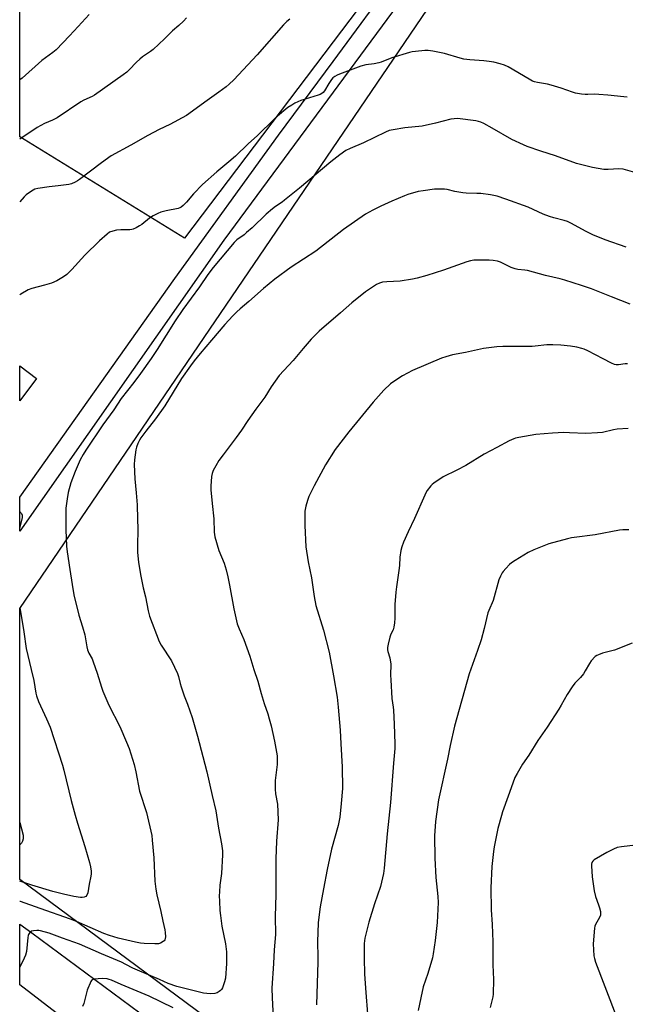
# Model space of a CAD drawing. Units: inches. Extents: x 1297766 to 1303767, y 561448 to 565447.
# Drawn here: x 1297767 to 1298035, y 564116 to 564552 of the extents above; entities that cross this region are included whole.
import ezdxf

# ---------------------------------------------------------------- set-up
doc = ezdxf.new("R2010")
doc.units = ezdxf.units.IN
doc.header["$MEASUREMENT"] = 0
for name, color, linetype in [('BLDG-Footprint', 5, 'Continuous'), ('NTRL-Farm Land', 3, 'Continuous'), ('TRANS-Driveway', 251, 'Continuous'), ('TRANS-Road', 130, 'Continuous'), ('Undefined', 1, 'Continuous')]:
    doc.layers.add(name, color=color, linetype=linetype)

msp = doc.modelspace()

# ---------------------------------------------------------------- linework, layer by layer
at = {"layer": 'BLDG-Footprint', "elevation": 491.55}
msp.add_lwpolyline([(1297774.3, 564393.39), (1297766.84, 564383.44), (1297766.84, 564398.98)], close=True, dxfattribs=at)
at = {"layer": 'NTRL-Farm Land'}
msp.add_lwpolyline([(1297940.42, 564588.32), (1297839.9, 564455.46), (1297766.85, 564500.35), (1297766.87, 564630.89), (1297789.07, 564653.53), (1297797.07, 564666.87), (1297797.4, 564681), (1297809.26, 564720.84), (1297829.47, 564746.51), (1297891.8, 564724.67), (1297956.95, 564688.05), (1297969.27, 564675.36), (1297978.21, 564660.44), (1297975.85, 564640.85)], close=True, dxfattribs=at)
msp.add_lwpolyline([(1297979.52, 564013.65), (1297766.81, 564171.21), (1297766.82, 564291.41), (1297957.31, 564571.53)], dxfattribs=at)
at = {"layer": 'TRANS-Driveway'}
msp.add_lwpolyline([(1297956.39, 564588.81), (1297857.26, 564454.64), (1297766.83, 564325.68), (1297766.83, 564340.68), (1297835.56, 564437.57), (1297881.48, 564501.2), (1297905.78, 564533.88), (1297962.81, 564611.33)], dxfattribs=at)
at = {"layer": 'TRANS-Road'}
msp.add_lwpolyline([(1297824.76, 564079.99), (1297766.8, 564124.64), (1297766.8, 564151.54), (1297772.25, 564147.6), (1297855.97, 564085.63)], dxfattribs=at)
at = {"layer": 'Undefined'}
for points, elevation in [([(1297797.58, 564554.68), (1297792.8, 564549.31), (1297788.94, 564545.17), (1297782.97, 564539.02), (1297781.54, 564537.83), (1297776.68, 564534.18), (1297767.97, 564526.48), (1297766.86, 564525.67)], 488), ([(1297840.73, 564553.23), (1297839.38, 564551.72), (1297837.3, 564549.72), (1297834.5, 564547.33), (1297831.03, 564543.92), (1297825.93, 564539.17), (1297824.8, 564538.24), (1297821.32, 564535.91), (1297820.01, 564534.88), (1297818.58, 564533.52), (1297815.4, 564530.08), (1297814.28, 564529.13), (1297812.63, 564527.89), (1297799.91, 564518.85), (1297798.89, 564518.3), (1297795.22, 564516.62), (1297793.98, 564515.95), (1297783.48, 564508.89), (1297781.35, 564507.83), (1297777.8, 564506.29), (1297774.62, 564504.51), (1297766.86, 564499.4)], 486), ([(1298037.43, 564426.3), (1298029.25, 564429.44), (1298020.29, 564433.09), (1298015.81, 564434.6), (1298008.46, 564436.91), (1298006.46, 564437.47), (1297999.89, 564438.9), (1297991.88, 564441.12), (1297990.74, 564441.33), (1297987.6, 564441.67), (1297986.53, 564441.89), (1297984.75, 564442.52), (1297980, 564444.85), (1297978.63, 564445.25), (1297976.67, 564445.62), (1297974.94, 564445.78), (1297969.63, 564445.79), (1297968.16, 564445.73), (1297966.73, 564445.52), (1297965.03, 564445.03), (1297954.67, 564441.32), (1297947.32, 564438.98), (1297943.06, 564437.81), (1297941.03, 564437.4), (1297935.47, 564436.52), (1297929.6, 564436.23), (1297927.59, 564435.97), (1297926.27, 564435.56), (1297925, 564434.98), (1297920.16, 564431.73), (1297914.05, 564426.79), (1297909.04, 564422.36), (1297899.57, 564414.33), (1297896.09, 564410.71), (1297892.46, 564406.57), (1297888, 564401.24), (1297881.9, 564394.68), (1297878.36, 564389.61), (1297875.45, 564385.03), (1297871.56, 564379.8), (1297868.01, 564374.7), (1297865.2, 564370.47), (1297862.84, 564367.2), (1297857.02, 564359.55), (1297855.14, 564356.94), (1297853.77, 564354.65), (1297852.63, 564352.56), (1297852.16, 564351.28), (1297851.89, 564349.93), (1297851.59, 564345.65), (1297851.58, 564343.91), (1297852.11, 564337.96), (1297852.83, 564331.18), (1297853.09, 564325.15), (1297853.35, 564323.17), (1297855.14, 564317.09), (1297857.48, 564311.52), (1297858.37, 564308.55), (1297859.12, 564305.49), (1297859.88, 564301.67), (1297861.72, 564291.27), (1297863.28, 564284.58), (1297864.12, 564282.35), (1297866.15, 564277.66), (1297868.83, 564270.3), (1297870.58, 564264.36), (1297872.42, 564259.21), (1297873.88, 564253.69), (1297875.21, 564249.23), (1297876.81, 564244.65), (1297877.47, 564242.44), (1297878.29, 564239.37), (1297879.77, 564232.57), (1297880.96, 564226.08), (1297881.02, 564224.62), (1297880.92, 564222.28), (1297880.14, 564215.11), (1297880.12, 564211.38), (1297880.25, 564209.19), (1297881.12, 564204.6), (1297881.39, 564197.75), (1297880.69, 564188.22), (1297880.36, 564180.44), (1297880.37, 564164.61), (1297880.01, 564154.94), (1297880.19, 564146.85), (1297879.66, 564140.13), (1297879.34, 564134.03), (1297878.61, 564123.17), (1297878.67, 564118.91), (1297879.25, 564110.1)], 476), ([(1298036.34, 564399.82), (1298035.18, 564399.75), (1298032.32, 564399.31), (1298031.26, 564399.34), (1298030.49, 564399.48), (1298029.13, 564400.05), (1298025.54, 564402.08), (1298018.66, 564405.53), (1298017.06, 564406.29), (1298016.01, 564406.68), (1298013.88, 564407.25), (1298011, 564407.66), (1298006.74, 564408.07), (1298003.18, 564408.22), (1298000.58, 564408.2), (1297995.41, 564407.63), (1297993.96, 564407.53), (1297980.97, 564407.52), (1297978.3, 564407.35), (1297972.37, 564406.66), (1297964.41, 564404.88), (1297958.72, 564403.74), (1297955.72, 564402.91), (1297953.83, 564402.26), (1297940.9, 564396.81), (1297936.49, 564394.45), (1297932.61, 564392), (1297931.26, 564390.91), (1297928.25, 564388.19), (1297923.47, 564382.78), (1297912.69, 564369.63), (1297906.67, 564361.79), (1297902.44, 564355.11), (1297897.3, 564345.79), (1297895.04, 564340.95), (1297894.36, 564339.31), (1297893.71, 564336.79), (1297893.28, 564334.51), (1297893.2, 564332.72), (1297893.19, 564328.23), (1297893.68, 564318.72), (1297894.7, 564312.03), (1297896.14, 564304.97), (1297897.32, 564296.68), (1297898.12, 564292.72), (1297901.53, 564281.72), (1297903.96, 564271.96), (1297905.97, 564261.6), (1297907.57, 564252.05), (1297908.06, 564247.59), (1297908.96, 564237.43), (1297909.13, 564231.45), (1297909.82, 564221.2), (1297909.89, 564211.62), (1297909.35, 564204.92), (1297908.69, 564198.94), (1297907.98, 564195.27), (1297904.99, 564184.74), (1297903.05, 564175.71), (1297901.56, 564167.19), (1297899.98, 564159.11), (1297899.67, 564156.88), (1297899.16, 564152.05), (1297898.77, 564143.65), (1297899.04, 564136.92), (1297899.05, 564134.85), (1297898.33, 564115.74)], 474), ([(1298036.54, 564371.15), (1298031.7, 564370.88), (1298030, 564370.57), (1298025.25, 564369.43), (1298022.91, 564369.17), (1298017.83, 564368.96), (1298010.52, 564369.31), (1298008.01, 564369.35), (1298002.99, 564369.1), (1297995.62, 564368.52), (1297988.09, 564367.13), (1297986.66, 564366.81), (1297985.86, 564366.55), (1297983.84, 564365.65), (1297978.41, 564362.75), (1297972.75, 564359.85), (1297964.56, 564354.76), (1297960.62, 564352.67), (1297954.58, 564349.67), (1297950.39, 564346.9), (1297949.69, 564346.36), (1297949.08, 564345.75), (1297947.51, 564343.67), (1297946.91, 564342.69), (1297946.39, 564341.64), (1297941.86, 564331.28), (1297939.01, 564325.36), (1297936.98, 564320.71), (1297936.2, 564318.78), (1297935.78, 564317.05), (1297935.34, 564314.09), (1297935.14, 564310.44), (1297934.94, 564308.21), (1297933.87, 564301.02), (1297933.61, 564298.69), (1297933.16, 564293.14), (1297933.19, 564287.05), (1297933.01, 564285.05), (1297932.7, 564283.07), (1297932.42, 564281.99), (1297931.33, 564279.97), (1297930.84, 564278.63), (1297930.1, 564275.52), (1297929.92, 564274.12), (1297929.94, 564273.05), (1297930.04, 564272.26), (1297930.85, 564269.48), (1297931.3, 564266.74), (1297931.27, 564261.82), (1297931.34, 564259.76), (1297931.82, 564251.52), (1297932.42, 564247.72), (1297932.56, 564246.29), (1297932.87, 564240.15), (1297933.17, 564231.38), (1297933.11, 564229.39), (1297932.5, 564222.8), (1297931.25, 564205.37), (1297929.69, 564191.56), (1297928.37, 564176.28), (1297928.05, 564173.95), (1297926.79, 564168.25), (1297924.12, 564160.55), (1297921.58, 564152.31), (1297919.83, 564145.33), (1297919.51, 564142.85), (1297919.54, 564136.46), (1297919.72, 564129.36), (1297920.22, 564121.16), (1297920.97, 564111.74)], 472), ([(1298036.86, 564326.22), (1298034.24, 564326.23), (1298032.77, 564326.03), (1298021.93, 564324.08), (1298012.6, 564322.92), (1298011.44, 564322.72), (1298009.7, 564322.29), (1298001.35, 564320.04), (1297994.78, 564317.4), (1297992.27, 564316.24), (1297986.52, 564312.7), (1297984.84, 564311.57), (1297983.98, 564310.82), (1297982.34, 564309.12), (1297981.17, 564307.81), (1297980.67, 564307.12), (1297979.92, 564305.66), (1297979.3, 564304.08), (1297976.73, 564294.93), (1297974.75, 564290.55), (1297974.33, 564289.41), (1297972.67, 564282.5), (1297971.36, 564277.51), (1297969.76, 564272.71), (1297966.12, 564262.37), (1297959.6, 564239.24), (1297957.7, 564230.61), (1297956.54, 564224.62), (1297952.44, 564206.63), (1297951.12, 564196.92), (1297950.71, 564190.62), (1297950.85, 564180.81), (1297951.31, 564172.22), (1297952.16, 564163.76), (1297952.31, 564161.08), (1297951.94, 564152.27), (1297950.95, 564144.18), (1297950.12, 564138.33), (1297949.77, 564136.6), (1297947.74, 564129.58), (1297945.75, 564123.64), (1297944.58, 564118.9), (1297943.45, 564113.29)], 470), ([(1298038.37, 564276.01), (1298030.54, 564272.95), (1298025.22, 564271.56), (1298023.4, 564270.91), (1298022.68, 564270.55), (1298022, 564270.06), (1298020.19, 564268.18), (1298019.36, 564266.99), (1298017.53, 564263.7), (1298016.77, 564262.5), (1298015.39, 564260.83), (1298012.9, 564258.29), (1298011.71, 564256.66), (1298009.51, 564253.26), (1298006.87, 564248.49), (1298005.82, 564246.74), (1298000.7, 564238.82), (1297996.53, 564232.85), (1297992.49, 564226.44), (1297989.79, 564222.43), (1297987.37, 564218.31), (1297986.39, 564216.47), (1297985.39, 564214.03), (1297983.44, 564208.2), (1297980.92, 564201.25), (1297980.39, 564199.62), (1297978.86, 564193.93), (1297977.18, 564185.77), (1297976.87, 564183.73), (1297976.18, 564177.06), (1297975.73, 564167.62), (1297975.84, 564157.85), (1297976.3, 564151.41), (1297976.63, 564143.71), (1297976.61, 564133.4), (1297976.88, 564126.95), (1297976.71, 564120.42), (1297976.52, 564119.28), (1297975.41, 564114.53)], 468), ([(1298039.88, 564186.48), (1298033.69, 564185.71), (1298031.65, 564185.39), (1298030.03, 564184.78), (1298027.18, 564183.31), (1298021.55, 564179.94), (1298020.89, 564179.41), (1298020.5, 564178.86), (1298020.32, 564178.14), (1298020.3, 564177.27), (1298020.63, 564172.49), (1298021.57, 564166.3), (1298022.11, 564163.68), (1298023.43, 564160.09), (1298023.84, 564158.73), (1298024.24, 564157.1), (1298024.37, 564156.02), (1298024.31, 564155.51), (1298024.06, 564154.77), (1298021.99, 564151.11), (1298021.78, 564150.59), (1298021.59, 564149.76), (1298021.03, 564142.82), (1298021.36, 564137.52), (1298021.6, 564136.29), (1298022.16, 564134.64), (1298031.13, 564111.18)], 466), ([(1297834.84, 564114.36), (1297824.15, 564119.57), (1297811.78, 564124.74), (1297807.53, 564126.61), (1297806.48, 564127.01), (1297805.52, 564127.23), (1297803.34, 564127.36), (1297801.59, 564127.26), (1297799.87, 564127.05), (1297799.1, 564126.81), (1297798.69, 564126.52), (1297798.37, 564126.11), (1297797.98, 564125.38), (1297796.98, 564122.99), (1297796.72, 564122.17), (1297796.19, 564119.83), (1297795.2, 564116.38), (1297794.69, 564115)], 476)]:
    msp.add_lwpolyline(points, dxfattribs=dict(at, elevation=elevation))
for points in [[(1297886.57, 564552.59, 484), (1297885.27, 564551.48, 484), (1297883.83, 564550.09, 484), (1297872.14, 564536.74, 484), (1297861.78, 564525.75, 484), (1297859.68, 564523.69, 484), (1297858.34, 564522.56, 484), (1297855.07, 564520.15, 484), (1297848.91, 564515.83, 484), (1297845.04, 564512.96, 484), (1297840.7, 564509.93, 484), (1297833.38, 564505.89, 484), (1297828.66, 564503.66, 484), (1297823.62, 564501.06, 484), (1297816.01, 564496.67, 484), (1297807.38, 564491.94, 484), (1297803.08, 564488.93, 484), (1297793.34, 564481.51, 484), (1297792.36, 564480.86, 484), (1297791.34, 564480.32, 484), (1297789.75, 564479.63, 484), (1297788.62, 564479.35, 484), (1297783.93, 564478.75, 484), (1297779.89, 564478.32, 484), (1297774.88, 564477.59, 484), (1297773.46, 564477.24, 484), (1297771.98, 564476.4, 484), (1297769.67, 564474.68, 484), (1297768.85, 564473.85, 484), (1297766.85, 564471.58, 484)], [(1298036.13, 564517.98, 482), (1298034.67, 564518.16, 482), (1298027.59, 564518.91, 482), (1298023.58, 564519.24, 482), (1298021.85, 564519.3, 482), (1298018.64, 564519.11, 482), (1298017.54, 564519.12, 482), (1298015.83, 564519.35, 482), (1298013.28, 564519.83, 482), (1298011.88, 564520.25, 482), (1298006.86, 564522.02, 482), (1298002.47, 564523.31, 482), (1298000.84, 564523.7, 482), (1297996.39, 564524.43, 482), (1297995.01, 564524.78, 482), (1297994.22, 564525.13, 482), (1297992.7, 564525.96, 482), (1297983.33, 564531.46, 482), (1297981.7, 564532.17, 482), (1297979.75, 564532.84, 482), (1297976.97, 564533.52, 482), (1297974.93, 564533.86, 482), (1297972.56, 564534.11, 482), (1297966.42, 564534.52, 482), (1297963.77, 564534.89, 482), (1297962.07, 564535.31, 482), (1297955.18, 564537.37, 482), (1297949.93, 564538.34, 482), (1297947.89, 564538.64, 482), (1297946.42, 564538.64, 482), (1297942.29, 564538.3, 482), (1297940.82, 564538.11, 482), (1297939.68, 564537.83, 482), (1297931.74, 564535.45, 482), (1297927.08, 564533.56, 482), (1297925.98, 564533.19, 482), (1297924.03, 564532.79, 482), (1297920.27, 564532.29, 482), (1297917.98, 564531.67, 482), (1297915.73, 564530.91, 482), (1297908.6, 564528.25, 482), (1297907.53, 564527.79, 482), (1297906.52, 564527.2, 482), (1297905.58, 564526.5, 482), (1297904.99, 564525.86, 482), (1297903.84, 564524.13, 482), (1297901.89, 564520.79, 482), (1297901.35, 564520.13, 482), (1297900.71, 564519.61, 482), (1297900, 564519.17, 482), (1297899.18, 564518.83, 482), (1297891.44, 564516.45, 482), (1297890.1, 564515.95, 482), (1297888.85, 564515.38, 482), (1297887.4, 564514.51, 482), (1297885.75, 564513.39, 482), (1297881.14, 564509.61, 482), (1297879.63, 564508.23, 482), (1297872.19, 564500.96, 482), (1297868.07, 564497.37, 482), (1297862.49, 564491.89, 482), (1297859.59, 564489.34, 482), (1297854.2, 564484.87, 482), (1297847.88, 564479.34, 482), (1297843.9, 564475.13, 482), (1297840.74, 564471.48, 482), (1297839.26, 564470.05, 482), (1297838.35, 564469.32, 482), (1297837.75, 564468.97, 482), (1297837.03, 564468.72, 482), (1297831.67, 564467.69, 482), (1297829.41, 564467.01, 482), (1297828.05, 564466.49, 482), (1297826.02, 564465.43, 482), (1297824.31, 564464.4, 482), (1297820.88, 564461.61, 482), (1297819.92, 564460.93, 482), (1297818.4, 564460.09, 482), (1297817.08, 564459.49, 482), (1297816.54, 564459.32, 482), (1297815.68, 564459.2, 482), (1297811.64, 564459.15, 482), (1297809.72, 564458.99, 482), (1297808.04, 564458.65, 482), (1297806.69, 564458.14, 482), (1297805.52, 564457.27, 482), (1297802.22, 564454.27, 482), (1297795.69, 564448.02, 482), (1297789.97, 564441.66, 482), (1297787.63, 564439.46, 482), (1297786.29, 564438.34, 482), (1297783.22, 564436.65, 482), (1297780.85, 564435.55, 482), (1297777.83, 564434.67, 482), (1297772.19, 564433.26, 482), (1297770.56, 564432.65, 482), (1297767.27, 564430.67, 482), (1297766.85, 564430.37, 482)], [(1298039.49, 564484.68, 480), (1298034.39, 564486.03, 480), (1298032.43, 564486.25, 480), (1298027.76, 564485.93, 480), (1298025.81, 564486.01, 480), (1298020.72, 564486.85, 480), (1298013.63, 564488.6, 480), (1298004.42, 564491.96, 480), (1297997.92, 564494.05, 480), (1297991.79, 564496.17, 480), (1297990.14, 564496.81, 480), (1297985.06, 564499.18, 480), (1297976.33, 564504.28, 480), (1297972.55, 564506.37, 480), (1297971.25, 564506.96, 480), (1297970.2, 564507.26, 480), (1297969.05, 564507.47, 480), (1297960.94, 564508.48, 480), (1297959.47, 564508.45, 480), (1297958, 564508.27, 480), (1297951.2, 564506.42, 480), (1297945.25, 564505.11, 480), (1297937.56, 564504.37, 480), (1297932.38, 564503.56, 480), (1297930.68, 564503.21, 480), (1297929, 564502.54, 480), (1297919.23, 564497.72, 480), (1297913.28, 564495.31, 480), (1297911.35, 564494.32, 480), (1297908.78, 564492.5, 480), (1297904.78, 564489.36, 480), (1297890.84, 564477.7, 480), (1297884.28, 564472.31, 480), (1297883.11, 564471.45, 480), (1297880.26, 564469.57, 480), (1297878.93, 564468.53, 480), (1297876.07, 564466.08, 480), (1297869.85, 564460.14, 480), (1297867.43, 564457.95, 480), (1297866.29, 564457.03, 480), (1297863.09, 564454.79, 480), (1297861.93, 564453.59, 480), (1297852.56, 564442.49, 480), (1297850.22, 564439.37, 480), (1297846.57, 564433.93, 480), (1297839.14, 564423.85, 480), (1297835.8, 564418.81, 480), (1297827.75, 564406.1, 480), (1297825.12, 564402.19, 480), (1297820.43, 564395.57, 480), (1297817.46, 564391.55, 480), (1297811.83, 564384.48, 480), (1297808.47, 564379.39, 480), (1297803.63, 564372.71, 480), (1297796.11, 564361.59, 480), (1297794.94, 564359.67, 480), (1297793.61, 564357.22, 480), (1297791.33, 564352.12, 480), (1297789.42, 564347.09, 480), (1297788.3, 564342.86, 480), (1297787.81, 564339.96, 480), (1297787.3, 564335.86, 480), (1297787.2, 564334.4, 480), (1297787.22, 564326.26, 480), (1297787.58, 564318.94, 480), (1297787.83, 564316.5, 480), (1297789.09, 564308.73, 480), (1297790.05, 564302.08, 480), (1297790.85, 564297.4, 480), (1297793.08, 564288.48, 480), (1297794.63, 564283.32, 480), (1297795.61, 564279.67, 480), (1297796.52, 564274.44, 480), (1297796.89, 564273.03, 480), (1297797.49, 564271.66, 480), (1297798.86, 564269.06, 480), (1297799.41, 564267.69, 480), (1297801.18, 564262.69, 480), (1297803.06, 564256.45, 480), (1297803.64, 564254.79, 480), (1297806.39, 564248.56, 480), (1297811.13, 564239.12, 480), (1297814.18, 564232.1, 480), (1297815.27, 564229.35, 480), (1297817.6, 564222.24, 480), (1297818.35, 564218.94, 480), (1297819.97, 564210.39, 480), (1297822.95, 564200.94, 480), (1297825.34, 564190.72, 480), (1297825.6, 564188.78, 480), (1297826.27, 564180.9, 480), (1297826.79, 564170.57, 480), (1297827.11, 564167.03, 480), (1297827.61, 564164.49, 480), (1297829.43, 564157.06, 480), (1297830.28, 564152.81, 480), (1297831.17, 564148.91, 480), (1297831.32, 564147.73, 480), (1297831.4, 564145.93, 480), (1297831.34, 564145.08, 480), (1297831.18, 564144.56, 480), (1297830.87, 564144.12, 480), (1297830.46, 564143.75, 480), (1297829.23, 564143, 480), (1297828.4, 564142.8, 480), (1297826.66, 564142.79, 480), (1297822.01, 564142.98, 480), (1297820.42, 564143.13, 480), (1297818.16, 564143.56, 480), (1297810.46, 564145.28, 480), (1297806.55, 564146.48, 480), (1297804.17, 564147.37, 480), (1297791.97, 564152.6, 480), (1297789.33, 564153.66, 480), (1297775.85, 564158.36, 480), (1297767.15, 564161.49, 480), (1297766.81, 564161.6, 480)], [(1298035.68, 564451.53, 478), (1298026.39, 564454.78, 478), (1298020.97, 564456.97, 478), (1298017.94, 564458.44, 478), (1298011.19, 564462.12, 478), (1298009.65, 564462.87, 478), (1298008.14, 564463.35, 478), (1298003.61, 564464.49, 478), (1298001.73, 564465.11, 478), (1297998.83, 564466.22, 478), (1297994.44, 564468.26, 478), (1297992.19, 564469.19, 478), (1297982.3, 564472.86, 478), (1297978.44, 564474.06, 478), (1297975.55, 564474.74, 478), (1297971.28, 564475.26, 478), (1297969.54, 564475.37, 478), (1297964.77, 564475.45, 478), (1297963.32, 564475.56, 478), (1297959.7, 564476.19, 478), (1297956.34, 564477.05, 478), (1297955.19, 564477.21, 478), (1297952.52, 564477.27, 478), (1297950.78, 564477.22, 478), (1297945.71, 564476.55, 478), (1297943.4, 564476.14, 478), (1297938.86, 564474.79, 478), (1297937.47, 564474.28, 478), (1297931.72, 564471.87, 478), (1297926.87, 564469.64, 478), (1297923.31, 564467.9, 478), (1297920.15, 564466.09, 478), (1297910.36, 564459.34, 478), (1297898.16, 564449.79, 478), (1297887.22, 564442.67, 478), (1297879.91, 564437.34, 478), (1297874.91, 564433.18, 478), (1297868.35, 564427.39, 478), (1297864.55, 564424.22, 478), (1297863.09, 564422.92, 478), (1297861.24, 564421.09, 478), (1297857.69, 564417.19, 478), (1297851.88, 564410.27, 478), (1297846.86, 564404.43, 478), (1297844.11, 564401.11, 478), (1297842.52, 564399, 478), (1297838.52, 564393.31, 478), (1297831.13, 564381.18, 478), (1297827.01, 564375.43, 478), (1297822.68, 564370.03, 478), (1297820.54, 564367.03, 478), (1297819.96, 564366.06, 478), (1297819.22, 564364.48, 478), (1297818.57, 564362.88, 478), (1297818.27, 564361.77, 478), (1297817.66, 564357.21, 478), (1297817.59, 564355.16, 478), (1297817.85, 564348.92, 478), (1297818.49, 564342.58, 478), (1297818.94, 564337.28, 478), (1297819.05, 564330.94, 478), (1297819.22, 564326.68, 478), (1297818.98, 564318.95, 478), (1297819.09, 564316.38, 478), (1297819.5, 564311.75, 478), (1297820.49, 564305.74, 478), (1297821.58, 564300.51, 478), (1297822.52, 564296.58, 478), (1297823.74, 564290.34, 478), (1297824.4, 564288.06, 478), (1297828.67, 564276.71, 478), (1297829.53, 564275.19, 478), (1297834.07, 564268.18, 478), (1297836.8, 564262.63, 478), (1297837.22, 564261.31, 478), (1297837.95, 564258.08, 478), (1297838.35, 564256.71, 478), (1297839.79, 564252.62, 478), (1297841.23, 564248.94, 478), (1297843.27, 564243.1, 478), (1297845.63, 564234.75, 478), (1297848, 564225.83, 478), (1297849.75, 564219.02, 478), (1297852.2, 564208.55, 478), (1297853.74, 564201.71, 478), (1297854.93, 564194.1, 478), (1297856.32, 564187.14, 478), (1297856.68, 564183.95, 478), (1297856.72, 564182.2, 478), (1297856.23, 564173.96, 478), (1297855.57, 564168.74, 478), (1297855.33, 564165.76, 478), (1297855.25, 564163.98, 478), (1297855.33, 564161.66, 478), (1297855.53, 564157.59, 478), (1297855.76, 564155.31, 478), (1297856.43, 564150.57, 478), (1297858.12, 564142.72, 478), (1297858.46, 564139.29, 478), (1297858.55, 564136.66, 478), (1297858.5, 564134.01, 478), (1297858.01, 564127.54, 478), (1297857.62, 564125.87, 478), (1297856.65, 564123.22, 478), (1297856.24, 564122.52, 478), (1297855.87, 564122.13, 478), (1297855.23, 564121.63, 478), (1297854.29, 564121.06, 478), (1297853.26, 564120.69, 478), (1297851.51, 564120.63, 478), (1297849.74, 564120.73, 478), (1297848.3, 564120.92, 478), (1297836.43, 564123.86, 478), (1297832.65, 564125.23, 478), (1297828.77, 564127.01, 478), (1297819.03, 564131.09, 478), (1297816.99, 564132.04, 478), (1297813.88, 564133.68, 478), (1297811.92, 564134.61, 478), (1297803.13, 564138.31, 478), (1297793.37, 564142.55, 478), (1297785.77, 564145.3, 478), (1297779.94, 564147.53, 478), (1297776.06, 564148.54, 478), (1297775.22, 564148.68, 478), (1297774.33, 564148.71, 478), (1297772.86, 564148.59, 478), (1297772.05, 564148.36, 478), (1297771.26, 564147.77, 478), (1297770.69, 564146.97, 478), (1297770.51, 564146.43, 478), (1297770.35, 564145.57, 478), (1297769.76, 564139.44, 478), (1297769.41, 564137.78, 478), (1297768.82, 564136.43, 478), (1297766.8, 564132.45, 478)], [(1297766.83, 564334.32, 482), (1297767.08, 564334.13, 482), (1297767.66, 564333.52, 482), (1297767.95, 564332.8, 482), (1297767.9, 564331.69, 482), (1297766.86, 564327.37, 482), (1297766.83, 564327.21, 482)], [(1297766.83, 564291.82, 482), (1297768.63, 564281.1, 482), (1297769.73, 564273.69, 482), (1297771.87, 564264.36, 482), (1297773.11, 564259.51, 482), (1297773.96, 564253.79, 482), (1297774.2, 564252.64, 482), (1297775.11, 564250.13, 482), (1297778.72, 564242.55, 482), (1297780.31, 564238.77, 482), (1297785.78, 564221.95, 482), (1297786.41, 564219.68, 482), (1297789.63, 564206.28, 482), (1297791.34, 564199.82, 482), (1297792.37, 564196.28, 482), (1297795.65, 564185.95, 482), (1297797.75, 564178.81, 482), (1297798.16, 564176.88, 482), (1297798.48, 564174.95, 482), (1297798.51, 564173.85, 482), (1297798.39, 564172.74, 482), (1297797.62, 564169.18, 482), (1297796.97, 564165.36, 482), (1297796.63, 564164.3, 482), (1297796.1, 564163.72, 482), (1297795.36, 564163.38, 482), (1297794.54, 564163.28, 482), (1297793.7, 564163.34, 482), (1297790.86, 564163.8, 482), (1297786.26, 564164.71, 482), (1297781.49, 564166.02, 482), (1297772.22, 564168.81, 482), (1297766.81, 564170.52, 482)], [(1297766.81, 564196.54, 484), (1297768.27, 564190.89, 484), (1297768.41, 564190.05, 484), (1297768.38, 564189.25, 484), (1297768.11, 564188.26, 484), (1297767.54, 564187.35, 484), (1297766.81, 564186.64, 484)]]:
    msp.add_polyline3d(points, dxfattribs=at)

doc.saveas('drawing.dxf')
